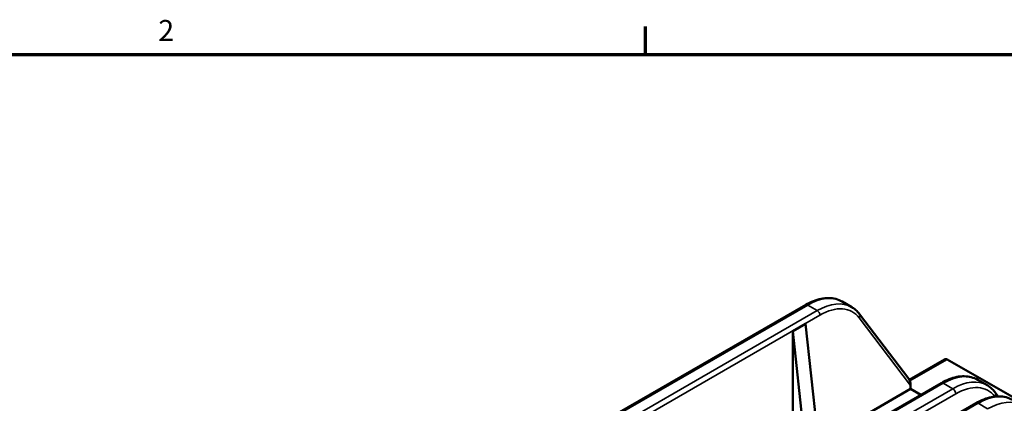
# Model space of a CAD drawing. Units: millimetres. Extents: x 6 to 273, y 3 to 213.
# Drawn here: x 164 to 236, y 184 to 212 of the extents above; entities that cross this region are included whole.
import ezdxf

# ---------------------------------------------------------------- set-up
doc = ezdxf.new("R2010")
doc.units = ezdxf.units.MM
doc.header["$LTSCALE"] = 0.5
for name, color, linetype, lineweight in [('Border {c3}', 7, 'Continuous', 70), ('Visible Narrow {c3}', 7, 'Continuous', 35), ('Visible {c3}', 7, 'Continuous', 50)]:
    doc.layers.add(name, color=color, linetype=linetype, lineweight=lineweight)
doc.styles.add('Note Text {c3}', font='tahoma.ttf')

# ---------------------------------------------------------------- blocks, each defined once
blk = doc.blocks.new('Borders c3 - Border')
at = {"layer": 'Border {c3}'}
blk.add_line((419.1, 419.1), (419.1, 423.16), dxfattribs=at)
at = {"layer": 'Border {c3}', "flags": 128}
blk.add_lwpolyline([(19.05, 12.7), (19.05, 419.1), (539.75, 419.1), (539.75, 12.7), (19.05, 12.7)], dxfattribs=at)
at = {"layer": 'Border {c3}', "insert": (348.33, 420.12), "char_height": 3.05, "attachment_point": 7, "style": 'Note Text {c3}'}
blk.add_mtext('2', dxfattribs=at)

msp = doc.modelspace()

# ---------------------------------------------------------------- linework, layer by layer
at = {"layer": 'Visible Narrow {c3}'}
for p, q in [((221.339, 191.338), (206.221, 182.61)), ((221.339, 191.338), (222.033, 190.938)), ((222.033, 190.938), (206.915, 182.209)), ((222.223, 190.609), (207.105, 181.88)), ((225.081, 190.404), (228.806, 185.488)), ((228.75, 185.819), (231.474, 187.392)), ((216.063, 176.928), (231.181, 185.656)), ((216.757, 176.527), (231.875, 185.255)), ((231.875, 185.255), (231.181, 185.656)), ((216.969, 176.16), (232.087, 184.888)), ((233.713, 184.194), (218.595, 175.466)), ((233.713, 184.194), (234.407, 183.793))]:
    msp.add_line(p, q, dxfattribs=at)
for centre, major_axis, ratio, start_param, end_param in [((221.339, 187.256), (2.5, 4.33), 0.57735, 0, 0.785398), ((221.339, 191.093), (-0.15, 0.26), 0.57735, 5.497787, 6.283185), ((222.033, 186.855), (2.5, 4.33), 0.57735, 0, 0.785398), ((222.223, 186.746), (2.366, 4.097), 0.57735, 6.044577, 7.068583), ((222.033, 190.718), (-0.134, 0.233), 0.57735, 3.927144, 5.497787), ((224.891, 190.514), (0.214, 0.162), 0.793363, 5.035271, 6.283185), ((231.181, 181.574), (2.5, 4.33), 0.57735, 0, 0.785398), ((231.181, 185.437), (-0.134, 0.233), 0.577351, 5.497788, 6.283186), ((231.875, 181.173), (2.5, 4.33), 0.57735, 0, 0.785398), ((231.875, 185.01), (0.15, -0.26), 0.57735, 0.785398, 2.356194), ((232.087, 181.05), (2.35, 4.07), 0.57735, 6.045316, 7.068583), ((233.713, 180.111), (2.5, 4.33), 0.57735, 0, 0.785398), ((234.714, 184.807), (0.239, 0.181), 0.793363, 5.043561, 6.283185), ((233.713, 183.949), (-0.15, 0.26), 0.57735, 5.497787, 6.283185), ((234.407, 179.711), (2.5, 4.33), 0.57735, 0, 0.785398)]:
    msp.add_ellipse(centre, major_axis=major_axis, ratio=ratio, start_param=start_param, end_param=end_param, dxfattribs=at)
at = {"layer": 'Visible {c3}'}
for p, q in [((206.071, 182.625), (221.189, 191.353)), ((224.533, 191.185), (223.839, 191.586)), ((228.676, 185.963), (225.105, 190.676)), ((220.25, 189.444), (221.169, 189.975)), ((222.193, 180.558), (221.169, 189.975)), ((220.25, 180.299), (220.25, 189.444)), ((220.25, 189.444), (221.274, 180.027)), ((231.273, 187.377), (228.715, 185.9)), ((231.474, 187.392), (237.449, 183.942)), ((215.929, 176.941), (231.047, 185.669)), ((222.105, 181.37), (228.806, 185.239)), ((228.806, 185.239), (228.806, 185.488)), ((229.554, 184.807), (228.806, 185.239)), ((234.375, 185.503), (233.681, 185.904)), ((235.17, 184.702), (234.953, 184.988)), ((218.445, 175.48), (233.563, 184.209))]:
    msp.add_line(p, q, dxfattribs=at)
for centre, major_axis, ratio, start_param, end_param in [((231.299, 187.046), (0.162, 0.352), 0.629707, 6.225045, 7.010443), ((228.616, 185.598), (0.058, -0.435), 0.415691, 1.26111, 2.509437)]:
    msp.add_ellipse(centre, major_axis=major_axis, ratio=ratio, start_param=start_param, end_param=end_param, dxfattribs=at)
for points, knots in [([(221.189, 191.353), (221.375, 191.46), (221.562, 191.552), (221.936, 191.699), (222.122, 191.755), (222.491, 191.83), (222.673, 191.848), (223.029, 191.844), (223.202, 191.822), (223.534, 191.735), (223.692, 191.671), (223.839, 191.586)], [3.1415927, 3.1415927, 3.1415927, 3.1415927, 3.2986723, 3.2986723, 3.4557519, 3.4557519, 3.6128316, 3.6128316, 3.7699112, 3.7699112, 3.9269908, 3.9269908, 3.9269908, 3.9269908]), ([(224.533, 191.185), (224.577, 191.16), (224.62, 191.133), (224.704, 191.075), (224.744, 191.044), (224.823, 190.979), (224.861, 190.945), (224.935, 190.873), (224.971, 190.836), (225.04, 190.758), (225.073, 190.718), (225.105, 190.676)], [3.9269908, 3.9269908, 3.9269908, 3.9269908, 3.9747125, 3.9747125, 4.0224342, 4.0224342, 4.0701559, 4.0701559, 4.1178776, 4.1178776, 4.1655994, 4.1655994, 4.1655994, 4.1655994]), ([(231.047, 185.669), (231.232, 185.777), (231.419, 185.868), (231.792, 186.015), (231.978, 186.071), (232.345, 186.145), (232.526, 186.163), (232.879, 186.159), (233.051, 186.137), (233.38, 186.051), (233.536, 185.987), (233.681, 185.904)], [3.1415935, 3.1415935, 3.1415935, 3.1415935, 3.2986729, 3.2986729, 3.4557524, 3.4557524, 3.6128319, 3.6128319, 3.7699113, 3.7699113, 3.9269908, 3.9269908, 3.9269908, 3.9269908]), ([(234.375, 185.503), (234.419, 185.477), (234.463, 185.45), (234.547, 185.391), (234.589, 185.36), (234.668, 185.294), (234.707, 185.26), (234.782, 185.188), (234.818, 185.15), (234.887, 185.071), (234.921, 185.031), (234.953, 184.988)], [3.9269908, 3.9269908, 3.9269908, 3.9269908, 3.9747127, 3.9747127, 4.0224345, 4.0224345, 4.0701564, 4.0701564, 4.1178783, 4.1178783, 4.1656001, 4.1656001, 4.1656001, 4.1656001]), ([(233.563, 184.209), (233.749, 184.316), (233.936, 184.407), (234.31, 184.555), (234.496, 184.611), (234.865, 184.685), (235.047, 184.704), (235.403, 184.7), (235.577, 184.678), (235.909, 184.591), (236.067, 184.526), (236.213, 184.442)], [3.1415927, 3.1415927, 3.1415927, 3.1415927, 3.2986723, 3.2986723, 3.4557519, 3.4557519, 3.6128316, 3.6128316, 3.7699112, 3.7699112, 3.9269908, 3.9269908, 3.9269908, 3.9269908])]:
    msp.add_open_spline(points, degree=3, knots=knots, dxfattribs=at)

# ---------------------------------------------------------------- block references
at = {"xscale": 0.5, "yscale": 0.5, "zscale": 0.5}
msp.add_blockref('Borders c3 - Border', (0, 0), dxfattribs=at)

doc.saveas('drawing.dxf')
